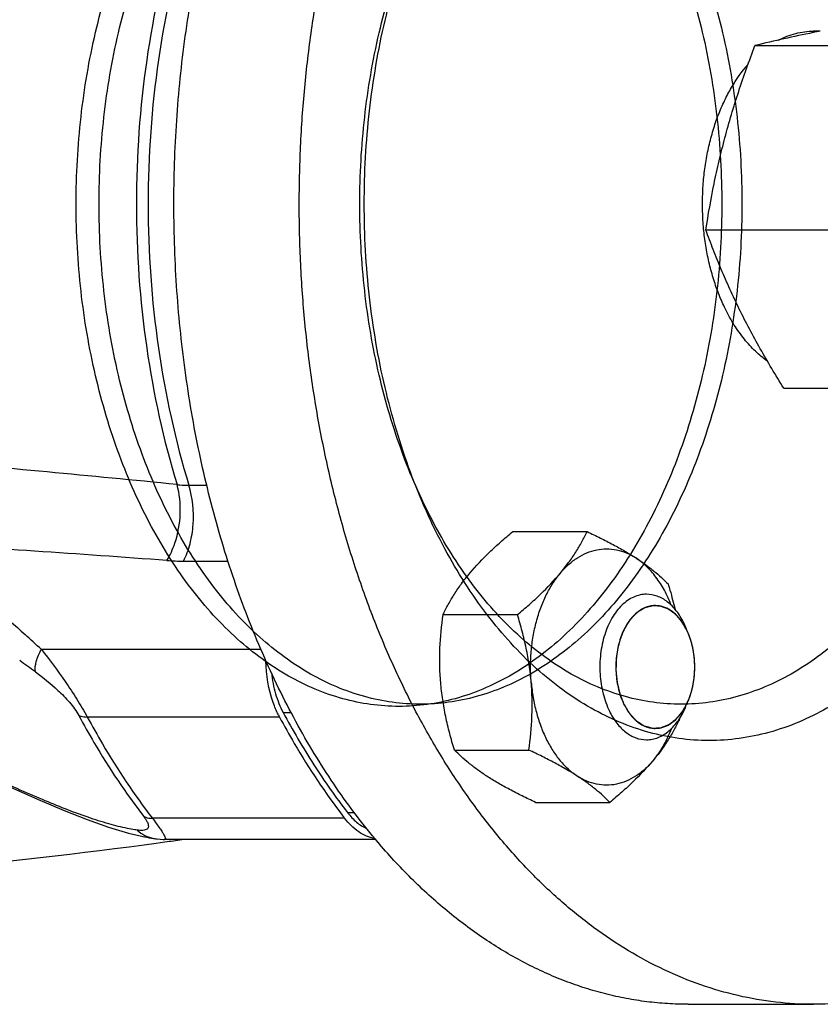
# Model space of a CAD drawing. Units: millimetres. Extents: x -1147 to 836, y -372 to 662.
# Drawn here: x 340 to 384, y 458 to 512 of the extents above; entities that cross this region are included whole.
import ezdxf

# ---------------------------------------------------------------- set-up
doc = ezdxf.new("R2010")
doc.units = ezdxf.units.MM
doc.header["$LTSCALE"] = 19.36
doc.layers.get('0').update_dxf_attribs({"linetype": 'CONTINUOUS'})
for name, color, linetype in [('02___PRT_ALL_AXES', 7, 'CONTINUOUS'), ('06___PRT_ALL_SURFS', 7, 'CONTINUOUS'), ('3_ALL_AXES', 7, 'CONTINUOUS')]:
    doc.layers.add(name, color=color, linetype=linetype)

msp = doc.modelspace()

# ---------------------------------------------------------------- linework, layer by layer
at = {"color": 9, "linetype": 'CONTINUOUS'}
for p, q in [((349.287, 486.288), (350.266, 486.288)), ((348.997, 482.118), (351.434, 482.118)), ((353.25, 477.256), (341.172, 477.256)), ((354.469, 473.801), (354.901, 473.801)), ((354.271, 473.545), (343.701, 473.545)), ((358.013, 468.287), (358.381, 468.287)), ((357.848, 467.98), (347.278, 467.98))]:
    msp.add_line(p, q, dxfattribs=at)
at = {"color": 7, "linetype": 'CONTINUOUS'}
for p, q in [((367.095, 483.737), (371.185, 483.737)), ((363.265, 479.172), (367.355, 479.172)), ((376.615, 478.47), (376.499, 478.727)), ((376.666, 478.35), (376.615, 478.47)), ((376.759, 478.121), (376.659, 478.347)), ((363.891, 471.73), (367.981, 471.73)), ((368.347, 468.852), (372.437, 468.852))]:
    msp.add_line(p, q, dxfattribs=at)
at = {"color": 2, "linetype": 'CONTINUOUS'}
for p, q in [((377.034, 477.155), (377.031, 477.175)), ((377.087, 475.844), (377.088, 475.861)), ((376.757, 474.459), (376.761, 474.468)), ((376.805, 474.58), (376.816, 474.608))]:
    msp.add_line(p, q, dxfattribs=at)
at = {"color": 7, "linetype": 'CONTINUOUS'}
for centre, radius, start, end in [((373.846, 476.991), 3.121, 32.9239, 33.1708), ((373.692, 476.895), 3.303, 28.3592, 32.8725), ((373.533, 476.808), 3.484, 26.2095, 28.3686), ((358.846, 476), 5.192, 206.6535, 208.2243), ((353.714, 476.55), 22.769, 352.0906, 352.2306), ((386.622, 490.125), 36.309, 217.3523, 217.5817)]:
    msp.add_arc(centre, radius, start, end, dxfattribs=at)
for points, knots in [([(364.735, 481.455), (365.075, 481.859), (365.635, 482.445), (366.443, 483.185), (366.874, 483.553), (367.095, 483.737)], [0, 0, 0, 0, 0.48243, 0.737855, 1, 1, 1, 1]), ([(369.715, 481.455), (369.872, 481.642), (370.168, 482.018), (370.562, 482.594), (370.899, 483.164), (371.095, 483.547), (371.185, 483.737)], [0, 0, 0, 0, 0.270405, 0.526233, 0.768746, 1, 1, 1, 1]), ([(371.185, 483.737), (371.43, 483.621), (371.909, 483.391), (372.602, 483.035), (373.251, 482.675), (373.662, 482.424), (373.857, 482.298)], [0, 0, 0, 0, 0.267327, 0.524961, 0.77008, 1, 1, 1, 1]), ([(369.715, 481.455), (369.855, 481.622), (370.149, 481.93), (370.641, 482.31), (371.163, 482.588), (371.705, 482.757), (372.259, 482.813), (372.812, 482.756), (373.354, 482.585), (373.693, 482.404), (373.857, 482.298)], [0, 0, 0, 0, 0.140551, 0.273022, 0.398525, 0.51886, 0.636439, 0.754037, 0.87442, 1, 1, 1, 1]), ([(373.857, 482.298), (374.039, 482.181), (374.381, 481.948), (374.855, 481.585), (375.271, 481.225), (375.523, 480.98), (375.641, 480.859)], [0, 0, 0, 0, 0.281745, 0.540879, 0.779264, 1, 1, 1, 1]), ([(375.82, 479.684), (375.709, 479.967), (375.461, 480.504), (375, 481.23), (374.471, 481.837), (374.066, 482.163), (373.857, 482.298)], [0, 0, 0, 0, 0.274806, 0.533523, 0.775069, 1, 1, 1, 1]), ([(363.265, 479.172), (363.355, 479.362), (363.551, 479.745), (363.887, 480.315), (364.282, 480.891), (364.578, 481.267), (364.735, 481.455)], [0, 0, 0, 0, 0.231253, 0.473764, 0.729593, 1, 1, 1, 1]), ([(367.355, 479.172), (367.576, 479.356), (368.007, 479.724), (368.814, 480.464), (369.375, 481.05), (369.715, 481.455)], [0, 0, 0, 0, 0.262143, 0.517567, 1, 1, 1, 1]), ([(368.113, 475.451), (368.089, 475.733), (368.065, 476.3), (368.101, 477.146), (368.208, 477.979), (368.383, 478.782), (368.623, 479.544), (368.925, 480.251), (369.284, 480.891), (369.566, 481.277), (369.715, 481.455)], [0, 0, 0, 0, 0.133518, 0.267024, 0.399191, 0.528735, 0.654481, 0.775418, 0.890755, 1, 1, 1, 1]), ([(375.641, 480.859), (375.676, 480.744), (375.814, 480.282), (375.938, 479.816), (376.021, 479.464)], [0, 0, 0, 0, 0.249702, 1, 1, 1, 1]), ([(374.458, 480.294), (374.338, 480.294), (374.095, 480.268), (373.742, 480.15), (373.403, 479.957), (373.086, 479.693), (372.797, 479.365), (372.446, 478.837), (372.112, 478.051), (371.895, 477.006), (371.866, 475.909), (372.028, 474.84), (372.266, 474.169), (372.417, 473.862)], [0, 0, 0, 0, 0.046417, 0.094066, 0.143989, 0.196945, 0.253361, 0.313323, 0.44289, 0.582264, 0.725735, 0.867064, 1, 1, 1, 1]), ([(376.499, 478.727), (376.385, 478.958), (376.127, 479.382), (375.633, 479.892), (375.068, 480.218), (374.656, 480.294), (374.458, 480.294)], [0, 0, 0, 0, 0.28636, 0.545851, 0.780354, 1, 1, 1, 1]), ([(374.94, 479.669), (374.839, 479.669), (374.634, 479.648), (374.335, 479.549), (374.049, 479.386), (373.681, 479.081), (373.288, 478.554), (372.958, 477.779), (372.774, 476.896), (372.75, 475.97), (372.887, 475.068), (373.087, 474.501), (373.214, 474.242)], [0, 0, 0, 0, 0.046436, 0.09408, 0.144009, 0.196962, 0.313067, 0.442644, 0.582064, 0.725585, 0.867053, 1, 1, 1, 1]), ([(376.459, 478.699), (376.363, 478.846), (376.155, 479.112), (375.781, 479.426), (375.371, 479.623), (375.081, 479.669), (374.94, 479.669)], [0, 0, 0, 0, 0.280632, 0.537493, 0.774417, 1, 1, 1, 1]), ([(363.133, 475.451), (363.107, 475.765), (363.075, 476.392), (363.09, 477.636), (363.18, 478.562), (363.265, 479.172)], [0, 0, 0, 0, 0.253252, 0.504512, 1, 1, 1, 1]), ([(368.113, 475.451), (368.086, 475.767), (368.012, 476.397), (367.843, 477.334), (367.623, 478.26), (367.448, 478.87), (367.355, 479.172)], [0, 0, 0, 0, 0.249665, 0.499942, 0.750192, 1, 1, 1, 1]), ([(376.758, 474.461), (376.875, 474.742), (377.048, 475.347), (377.135, 476.291), (377.05, 477.236), (376.877, 477.841), (376.76, 478.122)], [0, 0, 0, 0, 0.243924, 0.499706, 0.755721, 1, 1, 1, 1]), ([(354.206, 473.671), (354.098, 473.886), (353.704, 474.823), (353.538, 475.848), (353.525, 476.622)], [0, 0, 0, 0, 0.237215, 1, 1, 1, 1]), ([(353.823, 475.975), (353.845, 475.777), (353.905, 475.389), (354.043, 474.825), (354.228, 474.294), (354.383, 473.96), (354.469, 473.801)], [0, 0, 0, 0, 0.261106, 0.516264, 0.763198, 1, 1, 1, 1]), ([(363.891, 471.73), (363.798, 472.033), (363.623, 472.643), (363.403, 473.569), (363.234, 474.506), (363.16, 475.136), (363.133, 475.451)], [0, 0, 0, 0, 0.249806, 0.500055, 0.750333, 1, 1, 1, 1]), ([(367.981, 471.73), (368.066, 472.34), (368.156, 473.267), (368.171, 474.511), (368.139, 475.138), (368.113, 475.451)], [0, 0, 0, 0, 0.495485, 0.746746, 1, 1, 1, 1]), ([(368.113, 475.451), (368.136, 475.172), (368.206, 474.621), (368.38, 473.817), (368.62, 473.054), (368.921, 472.347), (369.28, 471.705), (369.689, 471.142), (370.143, 470.665), (370.48, 470.403), (370.653, 470.291)], [0, 0, 0, 0, 0.141599, 0.280401, 0.415154, 0.544765, 0.668388, 0.785488, 0.895916, 1, 1, 1, 1]), ([(373.214, 474.242), (373.31, 474.047), (373.528, 473.691), (373.943, 473.26), (374.348, 473.027), (374.683, 472.935), (374.85, 472.92), (374.933, 472.92)], [0, 0, 0, 0, 0.285885, 0.545368, 0.779759, 0.890867, 1, 1, 1, 1]), ([(376.598, 474.125), (376.613, 474.152), (376.67, 474.262), (376.722, 474.375), (376.758, 474.461)], [0, 0, 0, 0, 0.245917, 1, 1, 1, 1]), ([(354.469, 473.801), (354.995, 472.82), (356.102, 470.931), (357.358, 469.137), (358.013, 468.287)], [0, 0, 0, 0, 0.509287, 1, 1, 1, 1]), ([(372.417, 473.862), (372.531, 473.631), (372.788, 473.207), (373.282, 472.697), (373.848, 472.371), (374.26, 472.295), (374.458, 472.295)], [0, 0, 0, 0, 0.28636, 0.545851, 0.780354, 1, 1, 1, 1]), ([(374.458, 472.295), (374.565, 472.295), (374.781, 472.316), (375.213, 472.444), (375.731, 472.771), (376.247, 473.365), (376.504, 473.853), (376.615, 474.119)], [0, 0, 0, 0, 0.107415, 0.217129, 0.450272, 0.710641, 1, 1, 1, 1]), ([(374.933, 472.92), (375.092, 472.92), (375.423, 472.976), (375.88, 473.226), (376.286, 473.617), (376.501, 473.945), (376.598, 474.125)], [0, 0, 0, 0, 0.221597, 0.456883, 0.715185, 1, 1, 1, 1]), ([(354.271, 473.545), (354.533, 473.056), (355.589, 471.174), (356.787, 469.37), (357.76, 468.095)], [0, 0, 0, 0, 0.256843, 1, 1, 1, 1]), ([(376.266, 473.417), (376.176, 473.227), (375.981, 472.844), (375.644, 472.274), (375.25, 471.698), (374.954, 471.322), (374.796, 471.135)], [0, 0, 0, 0, 0.231253, 0.473764, 0.729593, 1, 1, 1, 1]), ([(375.823, 472.91), (375.693, 472.579), (375.399, 471.957), (375.009, 471.388), (374.796, 471.135)], [0, 0, 0, 0, 0.518199, 1, 1, 1, 1]), ([(365.674, 470.291), (365.493, 470.408), (365.15, 470.641), (364.677, 471.004), (364.261, 471.364), (364.009, 471.609), (363.891, 471.73)], [0, 0, 0, 0, 0.281745, 0.540879, 0.779264, 1, 1, 1, 1]), ([(370.653, 470.291), (370.458, 470.418), (370.047, 470.668), (369.398, 471.028), (368.705, 471.384), (368.226, 471.615), (367.981, 471.73)], [0, 0, 0, 0, 0.229917, 0.475036, 0.732671, 1, 1, 1, 1]), ([(374.796, 471.135), (374.656, 470.967), (374.362, 470.659), (373.87, 470.279), (373.348, 470.001), (372.805, 469.832), (372.252, 469.776), (371.699, 469.834), (371.156, 470.004), (370.817, 470.185), (370.653, 470.291)], [0, 0, 0, 0, 0.140551, 0.273022, 0.398525, 0.51886, 0.636439, 0.754037, 0.87442, 1, 1, 1, 1]), ([(374.796, 471.135), (374.457, 470.73), (373.896, 470.144), (373.089, 469.404), (372.657, 469.036), (372.437, 468.852)], [0, 0, 0, 0, 0.48243, 0.737855, 1, 1, 1, 1]), ([(368.347, 468.852), (368.102, 468.968), (367.623, 469.198), (366.929, 469.554), (366.28, 469.914), (365.87, 470.165), (365.674, 470.291)], [0, 0, 0, 0, 0.267327, 0.524961, 0.77008, 1, 1, 1, 1]), ([(372.437, 468.852), (372.319, 468.974), (372.067, 469.219), (371.651, 469.579), (371.177, 469.941), (370.835, 470.174), (370.653, 470.291)], [0, 0, 0, 0, 0.220735, 0.459118, 0.718253, 1, 1, 1, 1]), ([(358.013, 468.287), (358.088, 468.19), (358.244, 468.006), (358.501, 467.763), (358.772, 467.562), (358.965, 467.455), (359.063, 467.41)], [0, 0, 0, 0, 0.267221, 0.522382, 0.766203, 1, 1, 1, 1]), ([(359.513, 466.856), (359.198, 466.916), (358.556, 467.203), (358.068, 467.694), (357.848, 467.98)], [0, 0, 0, 0, 0.470486, 1, 1, 1, 1])]:
    msp.add_open_spline(points, degree=3, knots=knots, dxfattribs=at)
at = {"color": 2, "linetype": 'CONTINUOUS'}
for points, knots in [([(376.659, 478.347), (376.635, 478.387), (376.599, 478.447), (376.55, 478.527), (376.514, 478.588), (376.478, 478.648), (376.448, 478.698), (376.424, 478.738), (376.409, 478.763), (376.397, 478.783), (376.388, 478.798), (376.38, 478.811), (376.375, 478.82), (376.372, 478.824), (376.37, 478.828), (376.367, 478.831), (376.363, 478.835), (376.357, 478.842), (376.348, 478.852), (376.337, 478.864), (376.323, 478.88), (376.305, 478.9), (376.277, 478.932), (376.241, 478.973), (376.198, 479.021), (376.155, 479.069), (376.119, 479.109), (376.09, 479.141), (376.073, 479.161), (376.058, 479.177), (376.048, 479.189), (376.039, 479.199), (376.032, 479.206), (376.029, 479.21), (376.026, 479.213), (376.023, 479.215), (376.019, 479.218), (376.012, 479.223), (376.002, 479.23), (375.99, 479.239), (375.974, 479.25), (375.954, 479.264), (375.922, 479.287), (375.882, 479.316), (375.833, 479.35), (375.785, 479.384), (375.745, 479.413), (375.713, 479.435), (375.693, 479.45), (375.677, 479.461), (375.665, 479.47), (375.655, 479.477), (375.648, 479.482), (375.644, 479.484), (375.641, 479.487), (375.638, 479.488), (375.633, 479.49), (375.626, 479.492), (375.615, 479.496), (375.602, 479.501), (375.584, 479.508), (375.562, 479.516), (375.527, 479.528), (375.484, 479.544), (375.431, 479.564), (375.379, 479.583), (375.335, 479.599), (375.3, 479.612), (375.278, 479.62), (375.261, 479.626), (375.248, 479.631), (375.237, 479.635), (375.229, 479.638), (375.225, 479.639), (375.221, 479.641), (375.218, 479.64), (375.214, 479.641), (375.206, 479.641), (375.195, 479.642), (375.182, 479.642), (375.164, 479.643), (375.142, 479.645), (375.107, 479.646), (375.063, 479.649), (375.01, 479.652), (374.957, 479.654), (374.913, 479.657), (374.878, 479.658), (374.856, 479.66), (374.838, 479.661), (374.825, 479.661), (374.814, 479.662), (374.806, 479.662), (374.802, 479.662), (374.798, 479.663), (374.795, 479.662), (374.791, 479.661), (374.783, 479.659), (374.772, 479.656), (374.759, 479.653), (374.742, 479.648), (374.72, 479.643), (374.685, 479.634), (374.642, 479.623), (374.589, 479.61), (374.537, 479.596), (374.494, 479.585), (374.459, 479.577), (374.437, 479.571), (374.42, 479.567), (374.407, 479.563), (374.396, 479.561), (374.388, 479.559), (374.384, 479.558), (374.38, 479.557), (374.377, 479.555), (374.373, 479.553), (374.366, 479.548), (374.356, 479.542), (374.343, 479.535), (374.327, 479.526), (374.306, 479.514), (374.273, 479.494), (374.232, 479.47), (374.182, 479.442), (374.132, 479.413), (374.091, 479.389), (374.058, 479.37), (374.037, 479.358), (374.021, 479.348), (374.009, 479.341), (373.998, 479.335), (373.991, 479.331), (373.987, 479.328), (373.984, 479.327), (373.981, 479.324), (373.977, 479.32), (373.97, 479.314), (373.961, 479.305), (373.949, 479.294), (373.934, 479.279), (373.915, 479.26), (373.884, 479.231), (373.846, 479.194), (373.801, 479.15), (373.755, 479.106), (373.717, 479.069), (373.686, 479.04), (373.667, 479.022), (373.652, 479.007), (373.64, 478.996), (373.631, 478.987), (373.624, 478.98), (373.62, 478.976), (373.617, 478.974), (373.615, 478.97), (373.612, 478.966), (373.606, 478.957), (373.598, 478.946), (373.588, 478.932), (373.575, 478.913), (373.559, 478.889), (373.533, 478.852), (373.501, 478.805), (373.463, 478.749), (373.424, 478.693), (373.392, 478.646), (373.366, 478.608), (373.35, 478.585), (373.337, 478.566), (373.327, 478.552), (373.319, 478.54), (373.314, 478.532), (373.31, 478.528), (373.308, 478.524), (373.306, 478.52), (373.303, 478.514), (373.299, 478.505), (373.292, 478.491), (373.285, 478.474), (373.274, 478.452), (373.262, 478.424), (373.241, 478.379), (373.215, 478.324), (373.184, 478.257), (373.153, 478.19), (373.128, 478.134), (373.107, 478.09), (373.094, 478.062), (373.084, 478.04), (373.076, 478.023), (373.07, 478.009), (373.065, 477.999), (373.063, 477.994), (373.06, 477.99), (373.059, 477.985), (373.057, 477.979), (373.054, 477.968), (373.05, 477.952), (373.044, 477.933), (373.037, 477.908), (373.028, 477.877), (373.013, 477.827), (372.995, 477.765), (372.973, 477.69), (372.951, 477.615), (372.932, 477.553), (372.918, 477.503), (372.908, 477.471), (372.901, 477.447), (372.896, 477.428), (372.891, 477.412), (372.888, 477.401), (372.886, 477.395), (372.885, 477.39), (372.884, 477.385), (372.883, 477.378), (372.881, 477.367), (372.878, 477.35), (372.875, 477.329), (372.871, 477.302), (372.866, 477.268), (372.858, 477.214), (372.848, 477.146), (372.835, 477.064), (372.823, 476.982), (372.813, 476.915), (372.804, 476.86), (372.799, 476.826), (372.795, 476.799), (372.792, 476.779), (372.79, 476.762), (372.788, 476.75), (372.787, 476.743), (372.786, 476.738), (372.786, 476.733), (372.786, 476.726), (372.785, 476.714), (372.785, 476.697), (372.785, 476.676), (372.784, 476.649), (372.783, 476.614), (372.782, 476.559), (372.781, 476.491), (372.779, 476.409), (372.777, 476.326), (372.775, 476.258), (372.774, 476.203), (372.773, 476.169), (372.773, 476.141), (372.772, 476.121), (372.772, 476.103), (372.772, 476.091), (372.772, 476.085), (372.771, 476.079), (372.772, 476.074), (372.773, 476.068), (372.774, 476.056), (372.776, 476.039), (372.778, 476.019), (372.781, 475.991), (372.784, 475.958), (372.79, 475.903), (372.797, 475.836), (372.806, 475.754), (372.814, 475.673), (372.821, 475.605), (372.827, 475.551), (372.83, 475.517), (372.833, 475.49), (372.835, 475.47), (372.837, 475.453), (372.838, 475.441), (372.839, 475.434), (372.839, 475.429), (372.841, 475.425), (372.842, 475.418), (372.845, 475.407), (372.849, 475.391), (372.854, 475.372), (372.86, 475.346), (372.867, 475.314), (372.88, 475.262), (372.895, 475.198), (372.914, 475.121), (372.932, 475.044), (372.948, 474.979), (372.96, 474.928), (372.968, 474.896), (372.974, 474.87), (372.978, 474.851), (372.982, 474.835), (372.985, 474.823), (372.986, 474.817), (372.987, 474.812), (372.989, 474.808), (372.992, 474.802), (372.996, 474.791), (373.002, 474.777), (373.009, 474.759), (373.018, 474.735), (373.03, 474.705), (373.049, 474.658), (373.073, 474.598), (373.101, 474.527), (373.129, 474.456), (373.167, 474.361), (373.195, 474.29), (373.214, 474.242)], [0, 0, 0, 0, 0.015625, 0.023438, 0.03125, 0.039062, 0.046875, 0.050781, 0.054688, 0.056641, 0.058594, 0.060547, 0.061523, 0.062012, 0.0625, 0.062988, 0.063477, 0.064453, 0.066406, 0.068359, 0.070312, 0.074219, 0.078125, 0.085938, 0.09375, 0.101562, 0.109375, 0.113281, 0.117188, 0.119141, 0.121094, 0.123047, 0.124023, 0.124512, 0.125, 0.125488, 0.125977, 0.126953, 0.128906, 0.130859, 0.132812, 0.136719, 0.140625, 0.148438, 0.15625, 0.164062, 0.171875, 0.175781, 0.179688, 0.181641, 0.183594, 0.185547, 0.186523, 0.187012, 0.1875, 0.187988, 0.188477, 0.189453, 0.191406, 0.193359, 0.195312, 0.199219, 0.203125, 0.210938, 0.21875, 0.226562, 0.234375, 0.238281, 0.242188, 0.244141, 0.246094, 0.248047, 0.249023, 0.249512, 0.25, 0.250488, 0.250977, 0.251953, 0.253906, 0.255859, 0.257812, 0.261719, 0.265625, 0.273438, 0.28125, 0.289062, 0.296875, 0.300781, 0.304688, 0.306641, 0.308594, 0.310547, 0.311523, 0.312012, 0.3125, 0.312988, 0.313477, 0.314453, 0.316406, 0.318359, 0.320312, 0.324219, 0.328125, 0.335938, 0.34375, 0.351562, 0.359375, 0.363281, 0.367188, 0.369141, 0.371094, 0.373047, 0.374023, 0.374512, 0.375, 0.375488, 0.375977, 0.376953, 0.378906, 0.380859, 0.382812, 0.386719, 0.390625, 0.398438, 0.40625, 0.414062, 0.421875, 0.425781, 0.429688, 0.431641, 0.433594, 0.435547, 0.436523, 0.437012, 0.4375, 0.437988, 0.438477, 0.439453, 0.441406, 0.443359, 0.445312, 0.449219, 0.453125, 0.460938, 0.46875, 0.476562, 0.484375, 0.488281, 0.492188, 0.494141, 0.496094, 0.498047, 0.499023, 0.499512, 0.5, 0.500488, 0.500977, 0.501953, 0.503906, 0.505859, 0.507812, 0.511719, 0.515625, 0.523438, 0.53125, 0.539062, 0.546875, 0.550781, 0.554688, 0.556641, 0.558594, 0.560547, 0.561523, 0.562012, 0.5625, 0.562988, 0.563477, 0.564453, 0.566406, 0.568359, 0.570312, 0.574219, 0.578125, 0.585938, 0.59375, 0.601562, 0.609375, 0.613281, 0.617188, 0.619141, 0.621094, 0.623047, 0.624023, 0.624512, 0.625, 0.625488, 0.625977, 0.626953, 0.628906, 0.630859, 0.632812, 0.636719, 0.640625, 0.648438, 0.65625, 0.664062, 0.671875, 0.675781, 0.679688, 0.681641, 0.683594, 0.685547, 0.686523, 0.687012, 0.6875, 0.687988, 0.688477, 0.689453, 0.691406, 0.693359, 0.695312, 0.699219, 0.703125, 0.710938, 0.71875, 0.726562, 0.734375, 0.738281, 0.742188, 0.744141, 0.746094, 0.748047, 0.749023, 0.749512, 0.75, 0.750488, 0.750977, 0.751953, 0.753906, 0.755859, 0.757812, 0.761719, 0.765625, 0.773438, 0.78125, 0.789062, 0.796875, 0.800781, 0.804688, 0.806641, 0.808594, 0.810547, 0.811523, 0.812012, 0.8125, 0.812988, 0.813477, 0.814453, 0.816406, 0.818359, 0.820312, 0.824219, 0.828125, 0.835938, 0.84375, 0.851562, 0.859375, 0.863281, 0.867188, 0.869141, 0.871094, 0.873047, 0.874023, 0.874512, 0.875, 0.875488, 0.875977, 0.876953, 0.878906, 0.880859, 0.882812, 0.886719, 0.890625, 0.898438, 0.90625, 0.914062, 0.921875, 0.925781, 0.929688, 0.931641, 0.933594, 0.935547, 0.936523, 0.937012, 0.9375, 0.937988, 0.938477, 0.939453, 0.941406, 0.943359, 0.945312, 0.949219, 0.953125, 0.960938, 0.96875, 0.976562, 0.984375, 1, 1, 1, 1]), ([(376.757, 478.13), (376.755, 478.134), (376.752, 478.142), (376.748, 478.151), (376.746, 478.157), (376.744, 478.161), (376.742, 478.166), (376.739, 478.172), (376.735, 478.182), (376.73, 478.194), (376.723, 478.209), (376.718, 478.221), (376.714, 478.229), (376.712, 478.234), (376.71, 478.238), (376.709, 478.24), (376.707, 478.244), (376.705, 478.249), (376.703, 478.254), (376.7, 478.259), (376.698, 478.264), (376.697, 478.268), (376.694, 478.273), (376.692, 478.278), (376.687, 478.288), (376.683, 478.297), (376.678, 478.307), (376.673, 478.318), (376.666, 478.331), (376.661, 478.342), (376.659, 478.347)], [0, 0, 0, 0, 0.0625, 0.125, 0.15625, 0.171875, 0.1875, 0.21875, 0.25, 0.3125, 0.375, 0.4375, 0.46875, 0.484375, 0.5, 0.515625, 0.53125, 0.5625, 0.59375, 0.625, 0.65625, 0.671875, 0.6875, 0.71875, 0.75, 0.8125, 0.84375, 0.875, 0.9375, 1, 1, 1, 1]), ([(377.031, 477.175), (377.027, 477.195), (377.02, 477.234), (377.011, 477.279), (377.005, 477.308), (377.003, 477.323), (377, 477.338), (376.995, 477.359), (376.989, 477.385), (376.982, 477.416), (376.975, 477.447), (376.969, 477.473), (376.964, 477.494), (376.959, 477.515), (376.949, 477.551), (376.939, 477.591), (376.928, 477.632), (376.92, 477.663), (376.91, 477.693), (376.898, 477.733), (376.886, 477.773), (376.876, 477.808), (376.869, 477.827), (376.859, 477.856), (376.844, 477.9), (376.829, 477.944), (376.819, 477.973), (376.811, 477.992), (376.798, 478.026), (376.779, 478.073), (376.764, 478.111), (376.757, 478.13)], [0, 0, 0, 0, 0.0625, 0.125, 0.140625, 0.15625, 0.171875, 0.1875, 0.21875, 0.25, 0.28125, 0.3125, 0.328125, 0.34375, 0.375, 0.4375, 0.46875, 0.5, 0.53125, 0.5625, 0.625, 0.65625, 0.671875, 0.6875, 0.75, 0.8125, 0.828125, 0.84375, 0.875, 0.9375, 1, 1, 1, 1]), ([(377.088, 475.861), (377.09, 475.887), (377.093, 475.94), (377.097, 476.006), (377.1, 476.052), (377.102, 476.078), (377.102, 476.105), (377.103, 476.138), (377.104, 476.178), (377.104, 476.217), (377.105, 476.251), (377.106, 476.274), (377.106, 476.287), (377.106, 476.301), (377.105, 476.319), (377.105, 476.347), (377.104, 476.382), (377.103, 476.424), (377.103, 476.458), (377.102, 476.483), (377.102, 476.497), (377.102, 476.508), (377.101, 476.517), (377.1, 476.531), (377.099, 476.554), (377.097, 476.587), (377.094, 476.626), (377.092, 476.659), (377.091, 476.686), (377.09, 476.702), (377.089, 476.715), (377.088, 476.729), (377.085, 476.753), (377.082, 476.788), (377.077, 476.829), (377.073, 476.87), (377.069, 476.905), (377.067, 476.933), (377.063, 476.96), (377.056, 477.007), (377.046, 477.074), (377.038, 477.128), (377.034, 477.155)], [0, 0, 0, 0, 0.0625, 0.125, 0.15625, 0.171875, 0.1875, 0.21875, 0.25, 0.28125, 0.3125, 0.328125, 0.335938, 0.34375, 0.359375, 0.375, 0.40625, 0.4375, 0.46875, 0.484375, 0.492188, 0.5, 0.507812, 0.515625, 0.53125, 0.5625, 0.59375, 0.625, 0.640625, 0.65625, 0.664062, 0.671875, 0.6875, 0.71875, 0.75, 0.78125, 0.8125, 0.828125, 0.84375, 0.875, 0.9375, 1, 1, 1, 1]), ([(376.816, 474.608), (376.824, 474.631), (376.836, 474.666), (376.852, 474.713), (376.862, 474.742), (376.87, 474.766), (376.875, 474.78), (376.879, 474.792), (376.883, 474.804), (376.889, 474.827), (376.899, 474.859), (376.91, 474.897), (376.921, 474.935), (376.93, 474.967), (376.937, 474.989), (376.94, 475.002), (376.943, 475.014), (376.947, 475.03), (376.953, 475.054), (376.961, 475.085), (376.97, 475.122), (376.977, 475.153), (376.983, 475.175), (376.986, 475.188), (376.988, 475.197), (376.99, 475.207), (376.993, 475.22), (376.997, 475.244), (377.004, 475.277), (377.012, 475.317), (377.018, 475.351), (377.024, 475.377), (377.027, 475.394), (377.03, 475.407), (377.032, 475.42), (377.035, 475.443), (377.04, 475.475), (377.046, 475.514), (377.052, 475.553), (377.056, 475.582), (377.059, 475.601), (377.061, 475.611), (377.062, 475.62), (377.064, 475.635), (377.066, 475.653), (377.069, 475.681), (377.073, 475.716), (377.079, 475.773), (377.083, 475.816), (377.087, 475.844)], [0, 0, 0, 0, 0.0625, 0.09375, 0.125, 0.140625, 0.15625, 0.164062, 0.171875, 0.1875, 0.21875, 0.25, 0.28125, 0.3125, 0.328125, 0.335938, 0.34375, 0.359375, 0.375, 0.40625, 0.4375, 0.46875, 0.484375, 0.492188, 0.5, 0.507812, 0.515625, 0.53125, 0.5625, 0.59375, 0.625, 0.640625, 0.65625, 0.664062, 0.671875, 0.6875, 0.71875, 0.75, 0.78125, 0.8125, 0.820312, 0.828125, 0.835938, 0.84375, 0.859375, 0.875, 0.90625, 0.9375, 1, 1, 1, 1]), ([(373.214, 474.242), (373.244, 474.194), (373.287, 474.122), (373.346, 474.026), (373.39, 473.954), (373.426, 473.894), (373.456, 473.846), (373.474, 473.816), (373.489, 473.792), (373.499, 473.774), (373.509, 473.759), (373.516, 473.747), (373.521, 473.739), (373.524, 473.733), (373.527, 473.729), (373.53, 473.726), (373.535, 473.721), (373.54, 473.715), (373.554, 473.701), (373.574, 473.679), (373.601, 473.651), (373.636, 473.613), (373.681, 473.565), (373.734, 473.508), (373.779, 473.461), (373.814, 473.422), (373.841, 473.394), (373.863, 473.37), (373.881, 473.351), (373.892, 473.339), (373.901, 473.33), (373.907, 473.324), (373.912, 473.321), (373.917, 473.318), (373.926, 473.312), (373.938, 473.304), (373.958, 473.291), (373.983, 473.275), (374.023, 473.25), (374.073, 473.218), (374.133, 473.18), (374.183, 473.148), (374.223, 473.123), (374.253, 473.104), (374.278, 473.088), (374.298, 473.075), (374.311, 473.067), (374.321, 473.061), (374.327, 473.057), (374.331, 473.054), (374.334, 473.052), (374.337, 473.052), (374.34, 473.051), (374.348, 473.049), (374.36, 473.045), (374.376, 473.041), (374.392, 473.037), (374.413, 473.031), (374.45, 473.02), (374.504, 473.006), (374.567, 472.988), (374.621, 472.973), (374.663, 472.962), (374.695, 472.953), (374.722, 472.946), (374.743, 472.94), (374.759, 472.935), (374.772, 472.932), (374.781, 472.929), (374.787, 472.927), (374.792, 472.928), (374.799, 472.928), (374.81, 472.929), (374.823, 472.93), (374.839, 472.931), (374.861, 472.932), (374.899, 472.934), (374.953, 472.937), (375.018, 472.941), (375.082, 472.945), (375.136, 472.948), (375.174, 472.95), (375.196, 472.951), (375.212, 472.952), (375.225, 472.953), (375.236, 472.954), (375.243, 472.954), (375.248, 472.954), (375.254, 472.957), (375.263, 472.96), (375.276, 472.966), (375.292, 472.972), (375.313, 472.98), (375.339, 472.991), (375.37, 473.003), (375.412, 473.02), (375.464, 473.041), (375.527, 473.066), (375.579, 473.086), (375.616, 473.101), (375.637, 473.109), (375.653, 473.116), (375.668, 473.122), (375.68, 473.127), (375.688, 473.13), (375.691, 473.131), (375.694, 473.132), (375.696, 473.134), (375.701, 473.137), (375.707, 473.142), (375.716, 473.149), (375.728, 473.159), (375.748, 473.174), (375.772, 473.192), (375.801, 473.215), (375.84, 473.245), (375.888, 473.283), (375.946, 473.328), (375.994, 473.365), (376.033, 473.395), (376.057, 473.414), (376.076, 473.429), (376.089, 473.439), (376.097, 473.445), (376.102, 473.449), (376.107, 473.452), (376.112, 473.459), (376.12, 473.47), (376.131, 473.483), (376.148, 473.504), (376.169, 473.53), (376.194, 473.562), (376.228, 473.604), (376.27, 473.656), (376.321, 473.72), (376.363, 473.772), (376.396, 473.814), (376.422, 473.846), (376.441, 473.87), (376.453, 473.885), (376.459, 473.892), (376.463, 473.897), (376.466, 473.901), (376.469, 473.906), (376.472, 473.912), (376.476, 473.92), (376.483, 473.934), (376.492, 473.95), (376.502, 473.969), (376.515, 473.995), (376.532, 474.028), (376.56, 474.08), (376.594, 474.146), (376.634, 474.224), (376.689, 474.328), (376.73, 474.406), (376.757, 474.459)], [0, 0, 0, 0, 0.03125, 0.046875, 0.0625, 0.078125, 0.085938, 0.09375, 0.097656, 0.101562, 0.105469, 0.107422, 0.109375, 0.110352, 0.111328, 0.112305, 0.113281, 0.115234, 0.117188, 0.125, 0.132812, 0.140625, 0.15625, 0.171875, 0.1875, 0.195312, 0.203125, 0.210938, 0.214844, 0.21875, 0.220703, 0.222656, 0.223633, 0.224609, 0.226562, 0.230469, 0.234375, 0.242188, 0.25, 0.265625, 0.28125, 0.296875, 0.304688, 0.3125, 0.320312, 0.324219, 0.328125, 0.330078, 0.332031, 0.333008, 0.333496, 0.333984, 0.334961, 0.335938, 0.339844, 0.34375, 0.347656, 0.351562, 0.359375, 0.375, 0.390625, 0.40625, 0.414062, 0.421875, 0.429688, 0.433594, 0.4375, 0.441406, 0.443359, 0.444336, 0.445312, 0.447266, 0.449219, 0.453125, 0.457031, 0.460938, 0.46875, 0.484375, 0.5, 0.515625, 0.53125, 0.539062, 0.542969, 0.546875, 0.550781, 0.552734, 0.554688, 0.555664, 0.556641, 0.558594, 0.5625, 0.566406, 0.570312, 0.578125, 0.585938, 0.59375, 0.609375, 0.625, 0.640625, 0.648438, 0.652344, 0.65625, 0.660156, 0.664062, 0.665039, 0.666016, 0.666504, 0.666992, 0.667969, 0.669922, 0.671875, 0.675781, 0.679688, 0.6875, 0.695312, 0.703125, 0.71875, 0.734375, 0.75, 0.757812, 0.765625, 0.769531, 0.773438, 0.775391, 0.776367, 0.777344, 0.779297, 0.78125, 0.785156, 0.789062, 0.796875, 0.804688, 0.8125, 0.828125, 0.84375, 0.859375, 0.867188, 0.875, 0.882812, 0.884766, 0.886719, 0.887695, 0.888672, 0.889648, 0.890625, 0.892578, 0.894531, 0.898438, 0.902344, 0.90625, 0.914062, 0.921875, 0.9375, 0.953125, 0.96875, 1, 1, 1, 1]), ([(376.761, 474.468), (376.761, 474.47), (376.762, 474.472), (376.764, 474.475), (376.764, 474.477), (376.765, 474.478), (376.765, 474.479), (376.766, 474.482), (376.768, 474.485), (376.77, 474.49), (376.772, 474.496), (376.776, 474.506), (376.783, 474.523), (376.79, 474.541), (376.796, 474.556), (376.8, 474.567), (376.803, 474.575), (376.805, 474.58)], [0, 0, 0, 0, 0.0625, 0.125, 0.140625, 0.15625, 0.171875, 0.1875, 0.21875, 0.25, 0.3125, 0.375, 0.5, 0.75, 0.8125, 0.875, 1, 1, 1, 1])]:
    msp.add_open_spline(points, degree=3, knots=knots, dxfattribs=at)
at = {"layer": '02___PRT_ALL_AXES', "color": 7, "linetype": 'CONTINUOUS'}
for p, q in [((344.874, 467.495), (345.965, 467.166)), ((345.965, 467.166), (346.77, 466.972)), ((346.823, 466.523), (347.489, 466.613)), ((347.456, 466.853), (347.457, 466.853)), ((347.489, 466.613), (347.972, 466.68)), ((359.549, 466.818), (347.951, 466.818))]:
    msp.add_line(p, q, dxfattribs=at)
for points in [[(335.188, 471.765), (336.449, 471.131), (338.095, 470.331), (339.641, 469.611), (341.086, 468.968), (342.435, 468.402), (343.696, 467.91), (344.874, 467.495)], [(346.761, 466.974), (346.846, 466.957), (346.975, 466.931), (347.1, 466.908), (347.222, 466.888), (347.339, 466.869), (347.457, 466.853)], [(347.456, 466.853), (347.549, 466.841), (347.712, 466.826), (347.878, 466.818), (347.952, 466.818)]]:
    msp.add_lwpolyline(points, dxfattribs=at)
at = {"layer": '02___PRT_ALL_AXES', "color": 9, "linetype": 'CONTINUOUS'}
for centre, radius, start, end in [((254.028, -455.699), 946.764, 84.265062, 85.133951), ((255.543, -782.044), 1267.577, 85.813541, 86.472982), ((348.987, 494.607), 12.49, 265.8284, 270.0441), ((310.561, 445.11), 44.389, 46.4003, 47.9711), ((310.289, 434.1), 51.881, 53.9148, 55.0879), ((347.703, 468.689), 1.853, 259.129, 262.314)]:
    msp.add_arc(centre, radius, start, end, dxfattribs=at)
at = {"layer": '02___PRT_ALL_AXES', "color": 7, "linetype": 'CONTINUOUS'}
for centre, radius, start, end in [((313.009, 718.257), 253.995, 277.91187, 278.12361), ((312.812, 719.94), 255.689, 271.75208, 277.64385)]:
    msp.add_arc(centre, radius, start, end, dxfattribs=at)
at = {"layer": '02___PRT_ALL_AXES', "color": 9, "linetype": 'CONTINUOUS'}
for points, knots in [([(348.635, 517.175), (347.886, 514.72), (346.768, 509.608), (346.215, 501.751), (346.768, 493.894), (347.886, 488.782), (348.635, 486.326)], [0, 0, 0, 0, 0.246411, 0.499978, 0.753552, 1, 1, 1, 1]), ([(349.287, 517.213), (348.535, 514.752), (347.413, 509.627), (346.857, 501.751), (347.413, 493.874), (348.535, 488.749), (349.287, 486.288)], [0, 0, 0, 0, 0.2464, 0.499978, 0.753562, 1, 1, 1, 1]), ([(348.079, 482.151), (348.258, 482.451), (348.63, 483.277), (348.886, 484.708), (348.776, 485.807), (348.635, 486.326)], [0, 0, 0, 0, 0.24329, 0.625716, 1, 1, 1, 1]), ([(348.635, 486.326), (348.688, 486.319), (348.905, 486.297), (349.123, 486.288), (349.287, 486.288)], [0, 0, 0, 0, 0.245771, 1, 1, 1, 1]), ([(348.997, 482.118), (349.148, 482.421), (349.387, 483.085), (349.609, 484.492), (349.498, 485.599), (349.287, 486.288)], [0, 0, 0, 0, 0.238734, 0.492511, 1, 1, 1, 1]), ([(333.523, 483.132), (334.642, 482.468), (336.977, 480.887), (339.152, 479.093), (340.28, 478.083)], [0, 0, 0, 0, 0.462194, 1, 1, 1, 1]), ([(340.846, 476.028), (340.818, 476.216), (340.877, 476.655), (341.054, 477.049), (341.172, 477.256)], [0, 0, 0, 0, 0.445031, 1, 1, 1, 1]), ([(341.172, 477.256), (341.626, 476.687), (342.298, 475.787), (343.128, 474.539), (343.523, 473.876), (343.701, 473.545)], [0, 0, 0, 0, 0.485409, 0.748891, 1, 1, 1, 1]), ([(340.846, 476.028), (341.278, 475.713), (341.93, 475.187), (342.626, 474.478), (343.002, 474.006), (343.167, 473.751), (343.237, 473.622)], [0, 0, 0, 0, 0.469482, 0.734017, 0.871007, 1, 1, 1, 1]), ([(343.237, 473.622), (343.504, 473.124), (344.581, 471.205), (345.807, 469.368), (346.804, 468.073)], [0, 0, 0, 0, 0.257022, 1, 1, 1, 1]), ([(343.237, 473.622), (343.27, 473.609), (343.42, 473.56), (343.579, 473.545), (343.701, 473.545)], [0, 0, 0, 0, 0.226445, 1, 1, 1, 1]), ([(343.701, 473.545), (343.969, 473.045), (345.049, 471.121), (346.278, 469.279), (347.278, 467.98)], [0, 0, 0, 0, 0.257022, 1, 1, 1, 1]), ([(345.912, 467.418), (345.563, 467.486), (344.832, 467.672), (343.262, 468.18), (341.118, 469.029), (338.366, 470.261), (336.462, 471.189), (335.473, 471.688)], [0, 0, 0, 0, 0.094325, 0.1998, 0.437908, 0.705957, 1, 1, 1, 1]), ([(346.804, 468.073), (346.869, 467.987), (346.971, 467.84), (347.061, 467.634), (347.065, 467.476), (346.99, 467.377), (346.88, 467.33), (346.694, 467.302), (346.543, 467.315), (346.437, 467.33)], [0, 0, 0, 0, 0.241741, 0.399845, 0.499955, 0.578838, 0.662852, 0.760933, 1, 1, 1, 1]), ([(346.804, 468.073), (346.838, 468.057), (346.99, 468), (347.154, 467.98), (347.278, 467.98)], [0, 0, 0, 0, 0.233307, 1, 1, 1, 1]), ([(347.278, 467.98), (347.355, 467.88), (347.493, 467.697), (347.653, 467.475), (347.758, 467.321), (347.82, 467.224), (347.872, 467.14), (347.923, 467.051), (347.967, 466.963), (347.994, 466.888), (347.994, 466.828), (347.964, 466.818), (347.952, 466.818)], [0, 0, 0, 0, 0.269327, 0.492583, 0.586131, 0.667899, 0.738406, 0.798218, 0.888329, 0.944358, 0.974973, 1, 1, 1, 1]), ([(346.437, 467.33), (346.394, 467.335), (346.219, 467.361), (346.044, 467.392), (345.912, 467.418)], [0, 0, 0, 0, 0.242768, 1, 1, 1, 1]), ([(346.437, 467.33), (346.566, 467.213), (346.854, 467.015), (347.185, 466.902), (347.354, 466.869)], [0, 0, 0, 0, 0.502473, 1, 1, 1, 1])]:
    msp.add_open_spline(points, degree=3, knots=knots, dxfattribs=at)
at = {"layer": '06___PRT_ALL_SURFS', "color": 7, "linetype": 'CONTINUOUS'}
for points in [[(358.931, 501.75), (358.931, 503.46), (359.12, 506.853), (359.965, 511.804), (361.346, 516.458), (363.223, 520.676), (365.545, 524.334), (368.25, 527.325), (371.267, 529.552), (374.516, 530.935), (377.894, 531.405), (381.271, 530.935), (384.521, 529.552), (387.538, 527.325), (390.242, 524.334), (392.564, 520.676), (394.441, 516.458), (395.822, 511.804), (396.667, 506.853), (396.856, 503.46), (396.856, 501.75)], [(396.856, 501.75), (396.856, 500.041), (396.667, 496.648), (395.822, 491.697), (394.441, 487.043), (392.564, 482.825), (390.242, 479.166), (387.537, 476.176), (384.52, 473.948), (381.271, 472.566), (377.893, 472.096), (374.515, 472.566), (371.266, 473.948), (368.249, 476.176), (365.545, 479.166), (363.223, 482.825), (361.346, 487.043), (359.965, 491.697), (359.12, 496.648), (358.931, 500.041), (358.931, 501.75)]]:
    msp.add_open_spline(points, degree=3, knots=[0, 0, 0, 0, 0.066674, 0.132196, 0.195442, 0.255489, 0.31168, 0.363727, 0.411837, 0.456802, 0.500001, 0.5432, 0.588165, 0.636275, 0.688323, 0.744513, 0.804561, 0.867807, 0.933328, 1, 1, 1, 1], dxfattribs=at)
at = {"layer": '06___PRT_ALL_SURFS', "color": 9, "linetype": 'CONTINUOUS'}
for points, knots in [([(343.085, 501.75), (343.085, 503.352), (343.262, 506.529), (344.053, 511.165), (345.346, 515.522), (347.103, 519.471), (349.277, 522.896), (351.809, 525.695), (354.634, 527.781), (357.676, 529.075), (360.838, 529.515), (364.001, 529.075), (367.043, 527.781), (369.868, 525.695), (372.4, 522.896), (374.574, 519.471), (376.331, 515.522), (377.624, 511.165), (378.415, 506.529), (378.592, 503.352), (378.592, 501.75)], [0, 0, 0, 0, 0.066694, 0.13221, 0.195454, 0.255499, 0.311686, 0.363731, 0.411839, 0.456803, 0.5, 0.543197, 0.588161, 0.636269, 0.688313, 0.744501, 0.804546, 0.86779, 0.933306, 1, 1, 1, 1]), ([(344.346, 501.75), (344.346, 503.345), (344.523, 506.508), (345.31, 511.124), (346.598, 515.462), (348.348, 519.393), (350.512, 522.804), (353.033, 525.591), (355.846, 527.668), (358.874, 528.956), (362.023, 529.395), (365.172, 528.956), (368.2, 527.668), (371.013, 525.591), (373.534, 522.804), (375.698, 519.393), (377.448, 515.462), (378.736, 511.124), (379.523, 506.508), (379.7, 503.345), (379.7, 501.75)], [0, 0, 0, 0, 0.066694, 0.13221, 0.195454, 0.255499, 0.311687, 0.363731, 0.411839, 0.456803, 0.5, 0.543197, 0.588161, 0.636269, 0.688313, 0.744501, 0.804546, 0.86779, 0.933306, 1, 1, 1, 1]), ([(358.685, 501.75), (358.685, 503.345), (358.861, 506.508), (359.649, 511.124), (360.936, 515.462), (362.686, 519.393), (364.851, 522.804), (367.372, 525.591), (370.184, 527.668), (373.213, 528.956), (376.361, 529.395), (379.51, 528.956), (382.539, 527.668), (385.351, 525.591), (387.872, 522.804), (390.037, 519.393), (391.787, 515.462), (393.074, 511.124), (393.862, 506.508), (394.038, 503.345), (394.038, 501.75)], [0, 0, 0, 0, 0.066694, 0.13221, 0.195454, 0.255499, 0.311687, 0.363731, 0.411839, 0.456803, 0.5, 0.543197, 0.588161, 0.636269, 0.688313, 0.744501, 0.804546, 0.86779, 0.933306, 1, 1, 1, 1]), ([(378.592, 501.75), (378.592, 500.149), (378.415, 496.972), (377.624, 492.336), (376.331, 487.979), (374.574, 484.03), (372.4, 480.605), (369.868, 477.805), (367.043, 475.72), (364.001, 474.426), (360.838, 473.985), (357.676, 474.426), (354.634, 475.72), (351.809, 477.805), (349.277, 480.605), (347.103, 484.03), (345.346, 487.979), (344.053, 492.336), (343.262, 496.972), (343.085, 500.149), (343.085, 501.75)], [0, 0, 0, 0, 0.066694, 0.13221, 0.195454, 0.255499, 0.311686, 0.363731, 0.411839, 0.456803, 0.5, 0.543197, 0.588161, 0.636269, 0.688313, 0.744501, 0.804546, 0.86779, 0.933306, 1, 1, 1, 1]), ([(379.7, 501.75), (379.7, 500.156), (379.523, 496.993), (378.736, 492.377), (377.448, 488.039), (375.698, 484.107), (373.534, 480.697), (371.013, 477.91), (368.2, 475.833), (365.172, 474.545), (362.023, 474.106), (358.874, 474.545), (355.846, 475.833), (353.033, 477.91), (350.512, 480.697), (348.348, 484.107), (346.598, 488.039), (345.31, 492.377), (344.523, 496.993), (344.346, 500.156), (344.346, 501.75)], [0, 0, 0, 0, 0.066694, 0.13221, 0.195454, 0.255499, 0.311687, 0.363731, 0.411839, 0.456803, 0.5, 0.543197, 0.588161, 0.636269, 0.688313, 0.744501, 0.804546, 0.86779, 0.933306, 1, 1, 1, 1]), ([(394.038, 501.75), (394.038, 500.156), (393.862, 496.993), (393.074, 492.377), (391.787, 488.039), (390.037, 484.107), (387.872, 480.697), (385.351, 477.91), (382.539, 475.833), (379.51, 474.545), (376.361, 474.106), (373.213, 474.545), (370.184, 475.833), (367.372, 477.91), (364.851, 480.697), (362.686, 484.107), (360.936, 488.039), (359.649, 492.377), (358.861, 496.993), (358.685, 500.156), (358.685, 501.75)], [0, 0, 0, 0, 0.066694, 0.13221, 0.195454, 0.255499, 0.311687, 0.363731, 0.411839, 0.456803, 0.5, 0.543197, 0.588161, 0.636269, 0.688313, 0.744501, 0.804546, 0.86779, 0.933306, 1, 1, 1, 1])]:
    msp.add_open_spline(points, degree=3, knots=knots, dxfattribs=at)
at = {"layer": '3_ALL_AXES', "color": 7, "linetype": 'CONTINUOUS'}
for p, q in [((384.011, 511.25), (383.639, 511.25)), ((380.419, 510.459), (408.925, 510.459)), ((377.715, 500.327), (406.221, 500.327)), ((382.003, 491.619), (410.509, 491.619)), ((359.698, 466.64), (359.696, 466.642)), ((376.744, 457.75), (383.639, 457.75))]:
    msp.add_line(p, q, dxfattribs=at)
for centre, radius, start, end in [((400.778, 426.588), 86.307, 101.47184, 103.64441), ((403.72, 412.375), 100.821, 101.27296, 101.504), ((385.487, 488.587), 33.864, 220.3987, 220.5755)]:
    msp.add_arc(centre, radius, start, end, dxfattribs=at)
for points, knots in [([(359.696, 466.642), (358.874, 467.609), (357.707, 469.147), (356.293, 471.328), (354.927, 473.673), (353.38, 476.808), (351.808, 480.813), (350.519, 485.055), (349.527, 489.486), (348.843, 494.056), (348.476, 498.712), (348.428, 503.403), (348.701, 508.075), (349.292, 512.675), (350.194, 517.152), (351.397, 521.455), (352.887, 525.536), (354.648, 529.348), (356.018, 531.731), (356.746, 532.863)], [0, 0, 0, 0, 0.054249, 0.082332, 0.111033, 0.170192, 0.231525, 0.294743, 0.3595, 0.425407, 0.492043, 0.558969, 0.625737, 0.691905, 0.757044, 0.820756, 0.882679, 0.942507, 1, 1, 1, 1]), ([(383.639, 457.75), (382.944, 457.75), (381.548, 457.831), (379.47, 458.191), (377.415, 458.788), (375.395, 459.619), (373.422, 460.679), (371.505, 461.961), (369.655, 463.459), (367.883, 465.163), (366.196, 467.065), (364.604, 469.154), (363.115, 471.418), (361.738, 473.847), (360.479, 476.425), (359.346, 479.141), (358.344, 481.978), (357.479, 484.922), (356.755, 487.957), (356.176, 491.066), (355.746, 494.233), (355.467, 497.441), (355.339, 500.671), (355.365, 503.908), (355.543, 507.133), (355.873, 510.329), (356.353, 513.478), (356.98, 516.565), (357.752, 519.571), (358.663, 522.481), (359.709, 525.279), (360.885, 527.951), (362.184, 530.481), (363.142, 532.088), (363.64, 532.863)], [0, 0, 0, 0, 0.023144, 0.046464, 0.070129, 0.094293, 0.119091, 0.144634, 0.171009, 0.198277, 0.226476, 0.255619, 0.285701, 0.316696, 0.348563, 0.381244, 0.414671, 0.448762, 0.483428, 0.51857, 0.554085, 0.589864, 0.625794, 0.661763, 0.697656, 0.733359, 0.768761, 0.803756, 0.838241, 0.87212, 0.905306, 0.937723, 0.969305, 1, 1, 1, 1]), ([(381.704, 510.761), (381.857, 510.841), (382.169, 510.982), (382.653, 511.136), (383.144, 511.23), (383.475, 511.25), (383.639, 511.25)], [0, 0, 0, 0, 0.25741, 0.508579, 0.755405, 1, 1, 1, 1]), ([(378.765, 505.393), (378.879, 505.818), (379.119, 506.668), (379.652, 508.363), (380.103, 509.623), (380.419, 510.459)], [0, 0, 0, 0, 0.247655, 0.497071, 1, 1, 1, 1]), ([(378.791, 495.973), (378.666, 496.228), (378.433, 496.756), (378.14, 497.584), (377.901, 498.452), (377.72, 499.353), (377.596, 500.278), (377.532, 501.217), (377.528, 502.161), (377.584, 503.101), (377.7, 504.028), (377.875, 504.933), (378.106, 505.806), (378.391, 506.64), (378.729, 507.425), (379.233, 508.378), (379.693, 509.031), (380.035, 509.419)], [0, 0, 0, 0, 0.059993, 0.121886, 0.18541, 0.250247, 0.316054, 0.382462, 0.449088, 0.515545, 0.581452, 0.646436, 0.710148, 0.772271, 0.832524, 0.890682, 1, 1, 1, 1]), ([(377.715, 500.327), (377.847, 501.173), (378.071, 502.442), (378.441, 504.128), (378.653, 504.971), (378.765, 505.393)], [0, 0, 0, 0, 0.495993, 0.746947, 1, 1, 1, 1]), ([(379.557, 495.973), (379.379, 496.335), (379.037, 497.057), (378.56, 498.148), (378.12, 499.237), (377.847, 499.964), (377.715, 500.327)], [0, 0, 0, 0, 0.255436, 0.507061, 0.755112, 1, 1, 1, 1]), ([(381.104, 493.108), (380.871, 493.273), (380.419, 493.65), (379.809, 494.321), (379.256, 495.101), (378.939, 495.673), (378.791, 495.973)], [0, 0, 0, 0, 0.230032, 0.473208, 0.729981, 1, 1, 1, 1]), ([(382.003, 491.619), (381.779, 491.979), (381.341, 492.698), (380.71, 493.784), (380.113, 494.874), (379.738, 495.607), (379.557, 495.973)], [0, 0, 0, 0, 0.254092, 0.505778, 0.754558, 1, 1, 1, 1]), ([(402.42, 468.852), (401.793, 467.986), (400.491, 466.339), (398.358, 464.108), (396.103, 462.186), (394.117, 460.842), (392.488, 459.943), (391.258, 459.361), (390.013, 458.867), (388.754, 458.461), (387.485, 458.144), (386.207, 457.917), (384.924, 457.781), (384.067, 457.75), (383.639, 457.75)], [0, 0, 0, 0, 0.141623, 0.277557, 0.407994, 0.533338, 0.594319, 0.654284, 0.713349, 0.771641, 0.8293, 0.886473, 0.943319, 1, 1, 1, 1]), ([(376.744, 457.75), (376.365, 457.75), (375.605, 457.774), (374.467, 457.881), (373.333, 458.06), (372.205, 458.309), (371.084, 458.628), (369.973, 459.018), (368.872, 459.477), (367.412, 460.185), (365.62, 461.245), (363.919, 462.504), (362.601, 463.633), (361.29, 464.866), (360.362, 465.865), (359.766, 466.561)], [0, 0, 0, 0, 0.057669, 0.11547, 0.173535, 0.231988, 0.290954, 0.350547, 0.410876, 0.472039, 0.597177, 0.726611, 0.793102, 0.860817, 1, 1, 1, 1])]:
    msp.add_open_spline(points, degree=3, knots=knots, dxfattribs=at)

doc.saveas('drawing.dxf')
